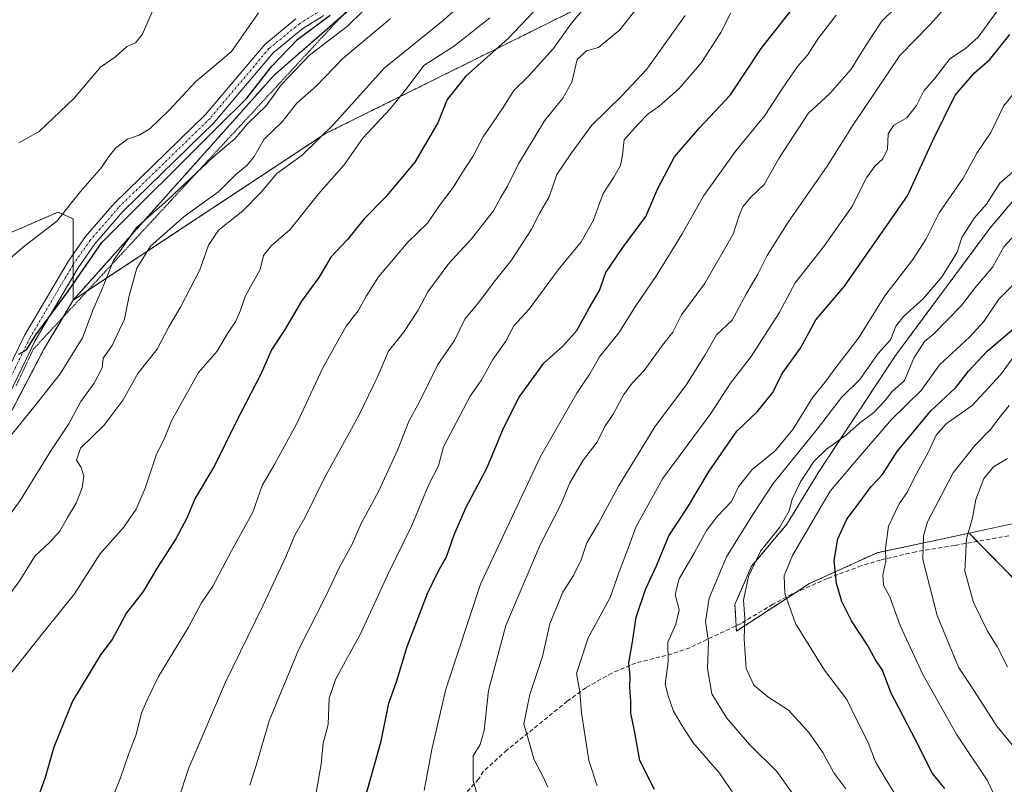
# Model space of a CAD drawing. Units: metres. Extents: x 628342 to 631837, y 4706483 to 4708860.
# Drawn here: x 629563 to 629798, y 4707627 to 4707809 of the extents above; entities that cross this region are included whole.
import ezdxf

# ---------------------------------------------------------------- set-up
doc = ezdxf.new("R2010")
doc.units = ezdxf.units.M
doc.header["$MEASUREMENT"] = 0
for name, pattern in [('TRAZO_Y_PUNTO', [1, 0.5, -0.25, 0, -0.25]), ('TRAZOS', [0.75, 0.5, -0.25]), ('TRAZOS2', [0.375, 0.25, -0.125]), ('TRAZOSX2', [1.5, 1, -0.5])]:
    doc.linetypes.add(name, pattern=pattern)
for name, color, linetype, lineweight in [('Arbolado forestal', 92, 'TRAZOS', 0), ('Arbolado forestal CxS', 92, 'Continuous', 0), ('Cultivos leñosos', 92, 'Continuous', 0), ('Cultivos leñosos CxS', 92, 'Continuous', 0), ('Curva de nivel maestra', 36, 'Continuous', 30), ('Curva de nivel normal', 36, 'Continuous', 0), ('Matorral', 135, 'Continuous', 0), ('Matorral CxS', 135, 'Continuous', 0), ('Pista no pavimentada', 254, 'Continuous', 13), ('Pista no pavimentada Cxs', 254, 'Continuous', 0), ('Pista pavimentada eje', 135, 'TRAZO_Y_PUNTO', 0), ('Senda', 19, 'TRAZOSX2', 0), ('Vía pecuaria eje', 92, 'TRAZOS2', 0)]:
    doc.layers.add(name, color=color, linetype=linetype, lineweight=lineweight)

# ---------------------------------------------------------------- blocks, each defined once
blk = doc.blocks.new('*U153')
at = {"layer": 'Arbolado forestal CxS', "color": 92, "linetype": 'Continuous', "lineweight": 0}
blk.add_polyline3d([(629929.78, 4708032.37, 380.59), (629889.08, 4708011.2, 377.41), (629860.43, 4707996.22, 375.61), (629840.89, 4707983.68, 375.75), (629783.92, 4707945.41, 373.07), (629747.78, 4707908.28, 375.96), (629732.8, 4707897.53, 374.54), (629703.18, 4707872.77, 374.2), (629673.22, 4707840.53, 376.4), (629644.25, 4707813.01, 377.54), (629624.06, 4707795.42, 377.26), (629576.2, 4707741.84, 376.16), (629576.2, 4707761.22, 371.25), (629573.52, 4707762.44, 370.03), (629572.62, 4707762.85, 369.69), (629559.92, 4707757.31, 368.52)], dxfattribs=at)
blk = doc.blocks.new('*U168')
at = {"layer": 'Curva de nivel normal', "color": 36, "linetype": 'Continuous', "lineweight": 0}
blk.add_polyline3d([(629552.62, 4707744.39, 370), (629564.36, 4707754.53, 370), (629572.3, 4707760.69, 370), (629577.95, 4707767.75, 370), (629582.98, 4707773.41, 370), (629584.67, 4707776.08, 370), (629586.33, 4707778.16, 370), (629589.12, 4707780.23, 370), (629591.9, 4707781.14, 370), (629594.44, 4707782.68, 370), (629599.17, 4707787.18, 370), (629605.35, 4707793.86, 370), (629613.92, 4707801.09, 370), (629620.36, 4707810.3, 370)], dxfattribs=at)
blk = doc.blocks.new('*U172')
at = {"layer": 'Curva de nivel normal', "color": 36, "linetype": 'Continuous', "lineweight": 0}
blk.add_polyline3d([(629601.12, 4707622.6, 410), (629603.76, 4707630.5, 410), (629612.46, 4707650.93, 410), (629621.4, 4707669.07, 410), (629626.86, 4707680.74, 410), (629629, 4707685.89, 410), (629631.41, 4707690.01, 410), (629636.11, 4707699.56, 410), (629644.22, 4707714.4, 410), (629648.74, 4707723.74, 410), (629651.34, 4707729.7, 410), (629654.9, 4707734.18, 410), (629658.42, 4707739.46, 410), (629660.65, 4707743.82, 410), (629665.67, 4707750.56, 410), (629671.12, 4707756.48, 410), (629676.29, 4707763.1, 410), (629678, 4707766.2, 410), (629679.7, 4707768.98, 410), (629682.26, 4707774.29, 410), (629688.48, 4707784.52, 410), (629692.83, 4707789.93, 410), (629694.96, 4707793.8, 410), (629696.26, 4707799.14, 410), (629698.49, 4707801.22, 410), (629701.37, 4707802.04, 410), (629706.43, 4707806.26, 410), (629716.51, 4707819.06, 410)], dxfattribs=at)
blk = doc.blocks.new('*U176')
at = {"layer": 'Curva de nivel normal', "color": 36, "linetype": 'Continuous', "lineweight": 0}
blk.add_polyline3d([(629733.71, 4707624, 455), (629730.14, 4707629.22, 455), (629723.85, 4707636.47, 455), (629721.27, 4707640.53, 455), (629719.2, 4707643.98, 455), (629717.92, 4707647.63, 455), (629717.23, 4707650.46, 455), (629717.96, 4707655.72, 455), (629717.86, 4707660.43, 455), (629719.76, 4707664.73, 455), (629720.53, 4707668.09, 455), (629719.64, 4707671.81, 455), (629720.52, 4707675.5, 455), (629724.24, 4707681.75, 455), (629727.06, 4707687.04, 455), (629729.57, 4707690.34, 455), (629733.04, 4707693.94, 455), (629734.71, 4707697.42, 455), (629737.84, 4707701.44, 455), (629743.44, 4707705.95, 455), (629747.61, 4707711.08, 455), (629752.39, 4707718.74, 455), (629755.27, 4707722.26, 455), (629757.88, 4707725.82, 455), (629763.26, 4707732.79, 455), (629769.51, 4707742.91, 455), (629776.18, 4707751.51, 455), (629779.35, 4707756.47, 455), (629782.46, 4707762.66, 455), (629788.22, 4707770.9, 455), (629791.48, 4707776.89, 455), (629794.82, 4707781.8, 455), (629797.82, 4707788.07, 455), (629807.84, 4707800.43, 455)], dxfattribs=at)
blk = doc.blocks.new('*U178')
at = {"layer": 'Curva de nivel normal', "color": 36, "linetype": 'Continuous', "lineweight": 0}
blk.add_polyline3d([(629583.87, 4707619.14, 405), (629587.47, 4707628.11, 405), (629589.44, 4707633.9, 405), (629591.19, 4707638.44, 405), (629592.5, 4707643.6, 405), (629594.08, 4707647.18, 405), (629596.52, 4707652.24, 405), (629603.68, 4707663.99, 405), (629606.79, 4707669.82, 405), (629609.47, 4707673.8, 405), (629613.93, 4707682.17, 405), (629619.01, 4707691.4, 405), (629621.22, 4707697.74, 405), (629624.28, 4707702.92, 405), (629629.51, 4707712.46, 405), (629635.61, 4707725.58, 405), (629638.42, 4707730.74, 405), (629641.2, 4707735.63, 405), (629644.06, 4707739.28, 405), (629645.9, 4707742.62, 405), (629648.91, 4707747.38, 405), (629655.98, 4707755.77, 405), (629660.59, 4707760.22, 405), (629663.47, 4707764.43, 405), (629666.71, 4707768.66, 405), (629668.85, 4707772.21, 405), (629671.41, 4707776.08, 405), (629673.86, 4707780.77, 405), (629678.45, 4707787.5, 405), (629681.18, 4707791.77, 405), (629684.5, 4707795.06, 405), (629690.52, 4707801.67, 405), (629694.94, 4707807.8, 405), (629699.1, 4707812.78, 405)], dxfattribs=at)
blk = doc.blocks.new('*U187')
at = {"layer": 'Curva de nivel normal', "color": 36, "linetype": 'Continuous', "lineweight": 0}
blk.add_polyline3d([(629773.17, 4707622.32, 470), (629769.89, 4707627.68, 470), (629767.3, 4707631.93, 470), (629765.61, 4707636.52, 470), (629762.61, 4707642.36, 470), (629760.5, 4707646.75, 470), (629755.2, 4707653.79, 470), (629748.3, 4707664.89, 470), (629745.76, 4707672.01, 470), (629745.56, 4707676.21, 470), (629747.56, 4707681.1, 470), (629752.5, 4707689.45, 470), (629756.5, 4707696.37, 470), (629763.23, 4707704.23, 470), (629771.12, 4707713.44, 470), (629778.16, 4707720.37, 470), (629782.58, 4707726.5, 470), (629789.8, 4707733.15, 470), (629793.13, 4707736.76, 470), (629796.69, 4707742.08, 470), (629802.59, 4707748.08, 470)], dxfattribs=at)
blk = doc.blocks.new('*U190')
at = {"layer": 'Curva de nivel normal', "color": 36, "linetype": 'Continuous', "lineweight": 0}
blk.add_polyline3d([(629701.03, 4707626.23, 445), (629699.03, 4707632.28, 445), (629697.32, 4707643.57, 445), (629696.9, 4707648.49, 445), (629696.07, 4707652.99, 445), (629698.86, 4707661.44, 445), (629704.11, 4707671.03, 445), (629706.25, 4707677.17, 445), (629708.58, 4707683.17, 445), (629710.22, 4707687.84, 445), (629716.59, 4707699.3, 445), (629728.13, 4707714.9, 445), (629732.75, 4707722.12, 445), (629737.72, 4707728.44, 445), (629744.38, 4707738.82, 445), (629748.17, 4707745.99, 445), (629755.01, 4707754.61, 445), (629761.84, 4707764.29, 445), (629763.72, 4707768.2, 445), (629765.21, 4707771.02, 445), (629767.15, 4707773.76, 445), (629769.03, 4707775.5, 445), (629770.16, 4707777.82, 445), (629770.31, 4707781.5, 445), (629771.64, 4707783.41, 445), (629774.82, 4707785.24, 445), (629777.1, 4707788.24, 445), (629778.87, 4707791.7, 445), (629781.38, 4707794.55, 445), (629785.04, 4707799.32, 445), (629788.79, 4707801.75, 445), (629791.76, 4707804.51, 445), (629797.61, 4707812.39, 445)], dxfattribs=at)
blk = doc.blocks.new('*U197')
at = {"layer": 'Curva de nivel normal', "color": 36, "linetype": 'Continuous', "lineweight": 0}
blk.add_polyline3d([(629802.48, 4707759.59, 465), (629797.89, 4707754.57, 465), (629795.26, 4707749.78, 465), (629790.93, 4707744.62, 465), (629787.8, 4707740.56, 465), (629781.15, 4707733.77, 465), (629779, 4707731.98, 465), (629776.46, 4707728.07, 465), (629774.19, 4707722.74, 465), (629771.22, 4707720.07, 465), (629769.56, 4707717.9, 465), (629766.94, 4707715.13, 465), (629763.48, 4707712.58, 465), (629760.45, 4707709.79, 465), (629755.64, 4707706.39, 465), (629752.64, 4707703.45, 465), (629749.45, 4707698.59, 465), (629747.49, 4707694.44, 465), (629746.79, 4707691.74, 465), (629744.52, 4707687.85, 465), (629739.95, 4707682.1, 465), (629737.09, 4707676.07, 465), (629735.86, 4707670.4, 465), (629736.22, 4707666.07, 465), (629736.02, 4707661.26, 465), (629736.53, 4707654.17, 465), (629738.36, 4707650.17, 465), (629741.68, 4707647.38, 465), (629746.57, 4707644.23, 465), (629751.47, 4707638.9, 465), (629754.75, 4707634.16, 465), (629757.37, 4707629.33, 465), (629760.24, 4707625.53, 465)], dxfattribs=at)
blk = doc.blocks.new('*U199')
at = {"layer": 'Curva de nivel normal', "color": 36, "linetype": 'Continuous', "lineweight": 0}
blk.add_polyline3d([(629750.04, 4707620.96, 460), (629743.78, 4707629.66, 460), (629737.3, 4707636.06, 460), (629731.89, 4707642.32, 460), (629728.34, 4707648.14, 460), (629727.31, 4707654.2, 460), (629727.54, 4707660.48, 460), (629726.81, 4707665.37, 460), (629727.7, 4707670.94, 460), (629731.82, 4707680.74, 460), (629738.1, 4707690.83, 460), (629742.97, 4707698.22, 460), (629753.44, 4707711.18, 460), (629759.21, 4707718.68, 460), (629763.55, 4707722.94, 460), (629767.89, 4707729.07, 460), (629770.93, 4707732.4, 460), (629772.2, 4707735.63, 460), (629773.96, 4707737.95, 460), (629778.71, 4707742.16, 460), (629783.2, 4707747.51, 460), (629786.77, 4707753.27, 460), (629787.87, 4707756.75, 460), (629790.84, 4707761.41, 460), (629793.74, 4707764.75, 460), (629796.96, 4707769.75, 460), (629801.66, 4707773.75, 460)], dxfattribs=at)
blk = doc.blocks.new('*U211')
at = {"layer": 'Curva de nivel normal', "color": 36, "linetype": 'Continuous', "lineweight": 0}
blk.add_polyline3d([(629799.18, 4707716.74, 485), (629796.84, 4707713.92, 485), (629794.8, 4707711.14, 485), (629791.02, 4707707.26, 485), (629785.82, 4707700.74, 485), (629779.69, 4707689.07, 485), (629778.78, 4707685.74, 485), (629778.62, 4707680.15, 485), (629781.97, 4707666.79, 485), (629787.07, 4707654.46, 485), (629790.8, 4707648.82, 485), (629796.19, 4707640.4, 485), (629802.6, 4707632.74, 485)], dxfattribs=at)
blk = doc.blocks.new('*U218')
at = {"layer": 'Curva de nivel normal', "color": 36, "linetype": 'Continuous', "lineweight": 0}
blk.add_polyline3d([(629798.26, 4707611.22, 480), (629797.26, 4707616.21, 480), (629796.66, 4707621.72, 480), (629793.93, 4707627.55, 480), (629786.69, 4707638.34, 480), (629778.56, 4707652.71, 480), (629773.18, 4707664.42, 480), (629770.77, 4707671.22, 480), (629769.22, 4707674.02, 480), (629769.06, 4707676.4, 480), (629769.82, 4707679.74, 480), (629769.73, 4707682.74, 480), (629770.44, 4707688.07, 480), (629772.92, 4707693.4, 480), (629774.92, 4707696.22, 480), (629776.58, 4707699.65, 480), (629779.83, 4707705.55, 480), (629781.79, 4707709.74, 480), (629784.14, 4707712.4, 480), (629790.31, 4707716.74, 480), (629797.09, 4707724.07, 480), (629802.39, 4707731.4, 480)], dxfattribs=at)
blk = doc.blocks.new('*U226')
at = {"layer": 'Curva de nivel maestra', "color": 36, "linetype": 'Continuous', "lineweight": 30}
blk.add_polyline3d([(629783.83, 4707625.6, 475), (629780.9, 4707629.18, 475), (629776.8, 4707637.3, 475), (629770.95, 4707648.47, 475), (629768.95, 4707653.77, 475), (629767.34, 4707656.26, 475), (629765.44, 4707659.7, 475), (629761.6, 4707665.52, 475), (629759.32, 4707670.1, 475), (629758.04, 4707674.42, 475), (629757.48, 4707679.9, 475), (629758.37, 4707685.07, 475), (629760.49, 4707689.7, 475), (629763.22, 4707693.28, 475), (629766.26, 4707697.5, 475), (629769.01, 4707700.34, 475), (629772.48, 4707705.85, 475), (629780.48, 4707715.54, 475), (629786.48, 4707721.06, 475), (629789.48, 4707724.96, 475), (629793.94, 4707729.71, 475), (629800.82, 4707735.62, 475)], dxfattribs=at)
blk = doc.blocks.new('*U231')
at = {"layer": 'Curva de nivel maestra', "color": 36, "linetype": 'Continuous', "lineweight": 30}
blk.add_polyline3d([(629714.68, 4707625.36, 450), (629711.21, 4707632.22, 450), (629709.89, 4707639.31, 450), (629709.08, 4707643.54, 450), (629709.06, 4707646.35, 450), (629708.83, 4707649.74, 450), (629708.9, 4707652.24, 450), (629708.57, 4707655.49, 450), (629709.42, 4707660.54, 450), (629710.29, 4707666.36, 450), (629712.5, 4707672.95, 450), (629715.18, 4707678.62, 450), (629718.08, 4707685.74, 450), (629722.5, 4707692.5, 450), (629727.67, 4707701.13, 450), (629734.3, 4707710.63, 450), (629739.16, 4707715.26, 450), (629742.89, 4707719.87, 450), (629745.05, 4707724.4, 450), (629749.47, 4707730.4, 450), (629753.14, 4707737.2, 450), (629759.92, 4707745.23, 450), (629774.91, 4707766.73, 450), (629780.98, 4707779.87, 450), (629786.29, 4707790.68, 450), (629790.89, 4707796.02, 450), (629794.57, 4707799.15, 450), (629799.3, 4707805.08, 450)], dxfattribs=at)

msp = doc.modelspace()

# ---------------------------------------------------------------- linework, layer by layer
at = {"layer": 'Arbolado forestal', "color": 92, "linetype": 'TRAZOS', "lineweight": 0}
for points in [[(629840.89, 4707983.68, 375.75), (629796.61, 4707953.93, 372.9), (629783.92, 4707945.41, 373.07), (629747.78, 4707908.28, 375.96), (629732.8, 4707897.53, 374.54), (629703.17, 4707872.77, 374.2), (629673.22, 4707840.53, 376.4), (629644.25, 4707813.01, 377.54), (629640.41, 4707809.66, 377.06), (629624.06, 4707795.42, 377.26), (629576.2, 4707741.84, 376.16)], [(629789.62, 4707686.38, 489.91), (629767.7, 4707681.72, 479.1), (629751.56, 4707674.38, 472.09), (629748.31, 4707672.26, 470.78), (629734.19, 4707663.08, 463.55), (629734.12, 4707664.35, 463.61), (629733.85, 4707669.41, 463.79), (629737.82, 4707678.52, 464.59), (629746.2, 4707688.5, 465.35), (629753.81, 4707700.99, 466.42), (629772.07, 4707728.66, 462.05), (629794.65, 4707759.1, 461.99), (629824, 4707793.72, 463.78), (629852.65, 4707829.57, 465.62), (629878.98, 4707864.8, 464.95), (629835.68, 4707861.07, 448.54), (629806.38, 4707861.86, 432.5), (629778.13, 4707853.54, 421.63), (629731.01, 4707828.5, 412.5), (629636.34, 4707781.53, 389.84), (629579.58, 4707744.07, 377.3), (629576.2, 4707741.84, 376.16)], [(629576.2, 4707741.84, 376.16), (629576.2, 4707747.55, 374.49), (629576.2, 4707750.33, 374), (629576.2, 4707752.78, 373.68), (629576.2, 4707761.22, 371.25), (629573.52, 4707762.44, 370.03), (629572.62, 4707762.85, 369.69), (629559.92, 4707757.31, 368.52), (629536.81, 4707738.26, 369.22), (629502.62, 4707712.2, 368.42), (629464.86, 4707674.42, 369.58), (629440.76, 4707653.41, 369.23), (629423.83, 4707635.5, 369.63), (629410.81, 4707616.61, 370.08), (629393.23, 4707593.32, 369.31), (629388.02, 4707577.69, 369.01), (629382.48, 4707563.36, 368.04), (629387.04, 4707548.05, 369.26), (629392.58, 4707533.72, 369.15), (629412.11, 4707515.48, 369.53), (629427.09, 4707513.52, 372.95), (629449.22, 4707508.31, 385.65)], [(629576.2, 4707741.84, 376.16), (629573.79, 4707737.83, 376.22), (629569.36, 4707730.44, 376.68), (629551.46, 4707696.24, 379.28), (629547.8, 4707690.04, 380.17), (629534.53, 4707667.58, 382.51), (629529.35, 4707650.88, 384.08), (629525.74, 4707639.24, 385.35), (629523.38, 4707633.22, 385.35), (629514.34, 4707610.09, 387.43), (629509.46, 4707587.29, 389.12), (629509.46, 4707561.56, 390.68), (629509.78, 4707543.97, 392.16), (629507.65, 4707528.59, 392.19), (629506.64, 4707521.29, 392.2), (629506.28, 4707518.68, 392.25)], [(629779.85, 4707465.44, 447.6), (629781.2, 4707496.43, 458.55), (629782.55, 4707524.72, 463.89), (629785.76, 4707541.88, 467.39), (629786, 4707543.14, 467.6), (629786.59, 4707546.28, 468.82), (629788.01, 4707548.04, 470.12), (629793.33, 4707554.61, 473.32), (629809.49, 4707574.58, 483.74), (629820.27, 4707600.17, 492.61), (629831.05, 4707620.38, 501.66), (629827.01, 4707648.68, 502.49), (629806.8, 4707668.89, 498.44), (629791.54, 4707684.42, 491.34), (629789.62, 4707686.38, 489.91)]]:
    msp.add_polyline3d(points, dxfattribs=at)
at = {"layer": 'Arbolado forestal CxS', "color": 92, "linetype": 'Continuous', "lineweight": 0}
for points in [[(629551.46, 4707696.24, 379.28), (629569.37, 4707730.44, 376.68), (629576.2, 4707741.84, 376.16), (629636.34, 4707781.53, 389.84), (629731.01, 4707828.5, 412.5), (629778.13, 4707853.53, 421.63), (629806.38, 4707861.86, 432.5)], [(629824, 4707793.72, 463.78), (629794.65, 4707759.1, 461.99), (629772.07, 4707728.66, 462.05), (629753.81, 4707700.99, 466.42), (629746.2, 4707688.5, 465.35), (629737.82, 4707678.52, 464.59), (629733.85, 4707669.41, 463.79), (629734.19, 4707663.08, 463.55), (629751.56, 4707674.38, 472.09), (629767.7, 4707681.72, 479.1), (629789.62, 4707686.38, 489.91), (629789.62, 4707686.38, 489.91), (629806.8, 4707668.89, 498.44)]]:
    msp.add_polyline3d(points, dxfattribs=at)
at = {"layer": 'Cultivos leñosos', "color": 92, "linetype": 'Continuous', "lineweight": 0}
for points in [[(629576.2, 4707741.84, 376.16), (629576.2, 4707747.55, 374.49), (629576.2, 4707750.33, 374), (629576.2, 4707752.78, 373.68), (629576.2, 4707761.22, 371.25), (629573.52, 4707762.44, 370.03), (629572.62, 4707762.85, 369.69), (629559.92, 4707757.31, 368.52), (629536.81, 4707738.26, 369.22), (629502.62, 4707712.2, 368.42), (629464.86, 4707674.42, 369.58), (629440.76, 4707653.41, 369.23), (629423.83, 4707635.5, 369.63), (629410.81, 4707616.61, 370.08), (629393.23, 4707593.32, 369.31), (629388.02, 4707577.69, 369.01), (629382.48, 4707563.36, 368.04), (629387.04, 4707548.05, 369.26), (629392.58, 4707533.72, 369.15), (629412.11, 4707515.48, 369.53), (629427.09, 4707513.52, 372.95), (629449.22, 4707508.31, 385.65)], [(629576.2, 4707741.84, 376.16), (629573.79, 4707737.83, 376.22), (629569.36, 4707730.44, 376.68), (629551.46, 4707696.24, 379.28), (629547.8, 4707690.04, 380.17), (629534.53, 4707667.58, 382.51), (629529.35, 4707650.88, 384.08), (629525.74, 4707639.24, 385.35), (629523.38, 4707633.22, 385.35), (629514.34, 4707610.09, 387.43), (629509.46, 4707587.29, 389.12), (629509.46, 4707561.56, 390.68), (629509.78, 4707543.97, 392.16), (629507.65, 4707528.59, 392.19), (629506.64, 4707521.29, 392.2), (629506.28, 4707518.68, 392.25)]]:
    msp.add_polyline3d(points, dxfattribs=at)
at = {"layer": 'Cultivos leñosos CxS', "color": 92, "linetype": 'Continuous', "lineweight": 0}
msp.add_polyline3d([(629559.92, 4707757.31, 368.52), (629572.62, 4707762.85, 369.69), (629573.52, 4707762.44, 370.03), (629576.2, 4707761.22, 371.25), (629576.2, 4707741.84, 376.16), (629576.2, 4707741.84, 376.16), (629569.37, 4707730.44, 376.68), (629551.46, 4707696.24, 379.28)], dxfattribs=at)
at = {"layer": 'Curva de nivel maestra', "color": 36, "linetype": 'Continuous', "lineweight": 30}
for points in [[(629645.65, 4707623.07, 425), (629649.58, 4707636.86, 425), (629651.37, 4707645.93, 425), (629653.24, 4707650.98, 425), (629655.78, 4707659.43, 425), (629660.64, 4707671.98, 425), (629663.21, 4707677.42, 425), (629665.16, 4707680.73, 425), (629666.94, 4707686, 425), (629669.77, 4707692.39, 425), (629674.81, 4707702.04, 425), (629678.68, 4707711.42, 425), (629682.43, 4707718.74, 425), (629688.33, 4707726.88, 425), (629692.94, 4707730.98, 425), (629696.21, 4707734.61, 425), (629699.14, 4707739.98, 425), (629701.6, 4707744.14, 425), (629703.12, 4707748.41, 425), (629707.15, 4707754.41, 425), (629712.64, 4707761.75, 425), (629715.48, 4707768.44, 425), (629719.47, 4707775.99, 425), (629725.48, 4707783, 425), (629732.82, 4707790.73, 425), (629740.11, 4707801.78, 425), (629750.51, 4707815.02, 425)], [(629688.81, 4707813.69, 400), (629679.81, 4707804.15, 400), (629669.66, 4707795.08, 400), (629665.32, 4707789.67, 400), (629663.05, 4707784.11, 400), (629657.59, 4707774.74, 400), (629650.53, 4707766.28, 400), (629645.52, 4707761.22, 400), (629641.59, 4707756.31, 400), (629637.58, 4707752.08, 400), (629634.71, 4707747.27, 400), (629630.63, 4707741.62, 400), (629626.53, 4707734.74, 400), (629623.48, 4707730.07, 400), (629620.95, 4707724.4, 400), (629614.96, 4707712.74, 400), (629609.87, 4707702.4, 400), (629605.25, 4707694.74, 400), (629603.28, 4707689.98, 400), (629600.68, 4707685.06, 400), (629596.39, 4707678.35, 400), (629592.89, 4707672.52, 400), (629588.94, 4707667.43, 400), (629585.51, 4707661.07, 400), (629582.68, 4707657.4, 400), (629576.08, 4707646.4, 400), (629571.59, 4707635.4, 400), (629569.54, 4707628.17, 400), (629567.5, 4707622.46, 400)], [(629563.3, 4707729.01, 375), (629565.06, 4707730.05, 375), (629567.34, 4707733.63, 375), (629574.82, 4707743.78, 375), (629583.01, 4707755.57, 375), (629610.47, 4707782.99, 375), (629617.57, 4707789.97, 375), (629623.51, 4707797.55, 375), (629629.76, 4707804.03, 375), (629637.43, 4707809.73, 375)]]:
    msp.add_polyline3d(points, dxfattribs=at)
at = {"layer": 'Curva de nivel normal', "color": 36, "linetype": 'Continuous', "lineweight": 0}
for points in [[(629676.41, 4707819.39, 390), (629664.36, 4707808.45, 390), (629650.32, 4707797.07, 390), (629638.22, 4707783.7, 390), (629630.73, 4707776.4, 390), (629624.72, 4707771.98, 390), (629620.96, 4707767.54, 390), (629616.59, 4707763.15, 390), (629610.83, 4707758.51, 390), (629608.48, 4707754.97, 390), (629606.39, 4707749.08, 390), (629601.8, 4707740.19, 390), (629599, 4707735.52, 390), (629596.18, 4707730.16, 390), (629591.61, 4707724.41, 390), (629588.1, 4707718.16, 390), (629583.56, 4707712.07, 390), (629577.99, 4707706.66, 390), (629576.97, 4707703.78, 390), (629578.09, 4707702, 390), (629578.72, 4707699.96, 390), (629578.32, 4707697.18, 390), (629576.95, 4707693.52, 390), (629574.82, 4707690.08, 390), (629573, 4707686.86, 390), (629570.55, 4707684.14, 390), (629567.08, 4707680.92, 390), (629563.47, 4707675.09, 390), (629560.85, 4707671.58, 390)], [(629777.94, 4707817.29, 435), (629768.8, 4707808.32, 435), (629764.84, 4707802.25, 435), (629761.55, 4707796.82, 435), (629756.55, 4707791.16, 435), (629751.25, 4707786.27, 435), (629744.29, 4707775.56, 435), (629740.82, 4707769.37, 435), (629737.56, 4707766.31, 435), (629735.7, 4707764.1, 435), (629734.84, 4707762.04, 435), (629733.38, 4707757.59, 435), (629726.55, 4707745.71, 435), (629721.11, 4707738.35, 435), (629719.02, 4707734.2, 435), (629716.58, 4707731.15, 435), (629712.22, 4707725.12, 435), (629709.33, 4707722.13, 435), (629707.4, 4707719.42, 435), (629704.86, 4707714.74, 435), (629702.81, 4707711.74, 435), (629700.99, 4707708.07, 435), (629697.7, 4707703.74, 435), (629694.51, 4707698.4, 435), (629692.42, 4707693.4, 435), (629687.47, 4707683.57, 435), (629679.26, 4707664.39, 435), (629675.12, 4707648.9, 435), (629674.1, 4707639.4, 435), (629673.17, 4707636.06, 435), (629671.48, 4707633.38, 435), (629671.51, 4707627.48, 435), (629673.62, 4707619.76, 435)], [(629561.41, 4707709.69, 380), (629567.17, 4707716.76, 380), (629573.08, 4707724.34, 380), (629578.43, 4707732.87, 380), (629580.97, 4707739.61, 380), (629583.1, 4707744.58, 380), (629585.81, 4707751.27, 380), (629591.2, 4707759.12, 380), (629598.78, 4707765.72, 380), (629609.74, 4707776.08, 380), (629614.76, 4707780.35, 380), (629617.72, 4707783.82, 380), (629622.21, 4707788.14, 380), (629625.83, 4707793.23, 380), (629632.5, 4707800.17, 380), (629641.56, 4707807.1, 380), (629645.14, 4707810.56, 380)], [(629595.26, 4707811.08, 365), (629592.74, 4707805.22, 365), (629591.04, 4707803.1, 365), (629589.02, 4707802.24, 365), (629586.32, 4707799.8, 365), (629582.68, 4707797.33, 365), (629576.47, 4707789.96, 365), (629568.14, 4707782.05, 365), (629563.25, 4707779.28, 365)], [(629633.53, 4707621.47, 420), (629635.24, 4707631.39, 420), (629635.78, 4707636.36, 420), (629636.93, 4707640.79, 420), (629637.2, 4707647.07, 420), (629638.78, 4707651.74, 420), (629644.69, 4707662.6, 420), (629651.12, 4707676.54, 420), (629656.91, 4707688.17, 420), (629660.9, 4707697.99, 420), (629663.2, 4707702.44, 420), (629664.45, 4707706.91, 420), (629670.75, 4707719, 420), (629673.4, 4707722.74, 420), (629676.18, 4707727.74, 420), (629679.23, 4707732.07, 420), (629681.2, 4707735.74, 420), (629684.79, 4707739.75, 420), (629691.76, 4707749.08, 420), (629697.19, 4707755.75, 420), (629700.07, 4707760.75, 420), (629702.45, 4707767.26, 420), (629704.96, 4707771.13, 420), (629706.61, 4707773.93, 420), (629707.05, 4707776.41, 420), (629707.49, 4707780.04, 420), (629710.73, 4707783.67, 420), (629713.15, 4707786.25, 420), (629715.71, 4707787.95, 420), (629720.52, 4707792.28, 420), (629725.87, 4707798.41, 420), (629730.51, 4707805.55, 420), (629732.87, 4707810.29, 420)], [(629689.26, 4707625.94, 440), (629688.14, 4707628.37, 440), (629685.98, 4707632.4, 440), (629684.58, 4707637.4, 440), (629683.56, 4707640.98, 440), (629684.99, 4707647.94, 440), (629687.99, 4707656.99, 440), (629689.72, 4707664.83, 440), (629692.86, 4707672.3, 440), (629695.35, 4707676.27, 440), (629697.19, 4707680.07, 440), (629698.6, 4707684.07, 440), (629701.37, 4707688.74, 440), (629706.12, 4707697.56, 440), (629714.75, 4707711.68, 440), (629722.27, 4707721.75, 440), (629726.74, 4707728.86, 440), (629729.43, 4707733.6, 440), (629733.18, 4707737.08, 440), (629736.62, 4707743.41, 440), (629739.32, 4707748.08, 440), (629741.54, 4707752.53, 440), (629746.48, 4707760.4, 440), (629755.82, 4707773.74, 440), (629761.98, 4707783.62, 440), (629773.11, 4707800.08, 440), (629780.38, 4707807.51, 440), (629784.45, 4707812.08, 440)], [(629553.8, 4707680.73, 385), (629563.6, 4707694.18, 385), (629571.03, 4707706.19, 385), (629575.2, 4707712.4, 385), (629578, 4707717.74, 385), (629581.24, 4707722.07, 385), (629583.1, 4707725.74, 385), (629583.37, 4707728.07, 385), (629585.49, 4707731.05, 385), (629588.42, 4707737.37, 385), (629589.51, 4707742.89, 385), (629591.41, 4707749.45, 385), (629594.65, 4707754.75, 385), (629602.65, 4707761.75, 385), (629610.92, 4707767.75, 385), (629614.92, 4707771.75, 385), (629617.69, 4707773.99, 385), (629619.29, 4707776.1, 385), (629621.68, 4707780.21, 385), (629625.98, 4707784.31, 385), (629629.46, 4707788.78, 385), (629634.13, 4707792.92, 385), (629640.41, 4707799.41, 385), (629651.71, 4707808.81, 385)], [(629675.46, 4707809.06, 395), (629667.06, 4707802.44, 395), (629659.73, 4707797.75, 395), (629655.77, 4707792.41, 395), (629651.75, 4707787.41, 395), (629645.22, 4707780.41, 395), (629640.74, 4707774.08, 395), (629634.75, 4707767.25, 395), (629627.79, 4707758.57, 395), (629623.47, 4707754.9, 395), (629621.56, 4707752.46, 395), (629620.72, 4707749.14, 395), (629617.26, 4707742.91, 395), (629616.01, 4707739.22, 395), (629614.93, 4707736.86, 395), (629612.99, 4707733.89, 395), (629610.51, 4707729.74, 395), (629606.06, 4707724.64, 395), (629599.63, 4707713.16, 395), (629598.01, 4707709.18, 395), (629595.99, 4707704.93, 395), (629593.38, 4707697.07, 395), (629591.18, 4707692.07, 395), (629588.17, 4707687.74, 395), (629582.58, 4707681.38, 395), (629576.55, 4707671.96, 395), (629568.26, 4707661.71, 395), (629560.2, 4707651.44, 395)], [(629618.27, 4707626.4, 415), (629619.79, 4707631.07, 415), (629622.86, 4707641.74, 415), (629629.93, 4707658.78, 415), (629636.34, 4707671.26, 415), (629639.59, 4707678.12, 415), (629642.7, 4707683.74, 415), (629644.81, 4707688.71, 415), (629649.02, 4707696.45, 415), (629653.56, 4707706.28, 415), (629656.27, 4707713.21, 415), (629658.72, 4707717.69, 415), (629663.04, 4707726.54, 415), (629667.05, 4707732.27, 415), (629669.54, 4707737.3, 415), (629672.97, 4707741.57, 415), (629676.46, 4707746.24, 415), (629680.64, 4707751.39, 415), (629685.31, 4707758.58, 415), (629687.31, 4707762.46, 415), (629689.59, 4707766.5, 415), (629691.38, 4707771.75, 415), (629694.73, 4707776.68, 415), (629699.72, 4707783.56, 415), (629706.82, 4707790.39, 415), (629712.82, 4707796.87, 415), (629721.98, 4707809.6, 415)], [(629659.79, 4707625.14, 430), (629661.64, 4707634.9, 430), (629664.95, 4707649.22, 430), (629673.22, 4707674.21, 430), (629687.54, 4707704.62, 430), (629696.19, 4707719.75, 430), (629699.28, 4707724.31, 430), (629701.6, 4707728.4, 430), (629706.2, 4707734.07, 430), (629710.08, 4707740.29, 430), (629715.33, 4707747.93, 430), (629721.29, 4707757.63, 430), (629726.46, 4707766.75, 430), (629734.09, 4707777.41, 430), (629740.97, 4707785.83, 430), (629745.21, 4707792.43, 430), (629748.76, 4707797.47, 430), (629751.14, 4707800.23, 430), (629753.66, 4707804.16, 430), (629757.97, 4707809.69, 430)], [(629798.79, 4707654.54, 490), (629796.33, 4707659.36, 490), (629794.03, 4707663.07, 490), (629790.66, 4707669.89, 490), (629788.59, 4707677.31, 490), (629789.02, 4707685.02, 490), (629790.41, 4707690.02, 490), (629791.25, 4707694.4, 490), (629793.1, 4707699.43, 490), (629795.45, 4707702.18, 490), (629798.74, 4707704.13, 490)]]:
    msp.add_polyline3d(points, dxfattribs=at)
at = {"layer": 'Matorral', "color": 135, "linetype": 'Continuous', "lineweight": 0}
for points in [[(629840.89, 4707983.68, 375.75), (629796.61, 4707953.93, 372.9), (629783.92, 4707945.41, 373.07), (629747.78, 4707908.28, 375.96), (629732.8, 4707897.53, 374.54), (629703.17, 4707872.77, 374.2), (629673.22, 4707840.53, 376.4), (629644.25, 4707813.01, 377.54), (629640.41, 4707809.66, 377.06), (629624.06, 4707795.42, 377.26), (629576.2, 4707741.84, 376.16)], [(629789.62, 4707686.38, 489.91), (629767.7, 4707681.72, 479.1), (629751.56, 4707674.38, 472.09), (629748.31, 4707672.26, 470.78), (629734.19, 4707663.08, 463.55), (629734.12, 4707664.35, 463.61), (629733.85, 4707669.41, 463.79), (629737.82, 4707678.52, 464.59), (629746.2, 4707688.5, 465.35), (629753.81, 4707700.99, 466.42), (629772.07, 4707728.66, 462.05), (629794.65, 4707759.1, 461.99), (629824, 4707793.72, 463.78), (629852.65, 4707829.57, 465.62), (629878.98, 4707864.8, 464.95), (629835.68, 4707861.07, 448.54), (629806.38, 4707861.86, 432.5), (629778.13, 4707853.54, 421.63), (629731.01, 4707828.5, 412.5), (629636.34, 4707781.53, 389.84), (629579.58, 4707744.07, 377.3), (629576.2, 4707741.84, 376.16)], [(630016.78, 4707797.06, 572.86), (629990.92, 4707792.49, 564.65), (629975.25, 4707787.84, 552.98), (629951.69, 4707775.77, 552.96), (629930.18, 4707761.28, 543.3), (629911.17, 4707747.55, 540.93), (629893.03, 4707740.3, 533), (629866.14, 4707708.28, 527.39), (629844.53, 4707694.49, 523.72), (629827.01, 4707694.49, 513.48), (629789.62, 4707686.38, 489.91)], [(629779.85, 4707465.44, 447.6), (629781.2, 4707496.43, 458.55), (629782.55, 4707524.72, 463.89), (629785.76, 4707541.88, 467.39), (629786, 4707543.14, 467.6), (629786.59, 4707546.28, 468.82), (629788.01, 4707548.04, 470.12), (629793.33, 4707554.61, 473.32), (629809.49, 4707574.58, 483.74), (629820.27, 4707600.17, 492.61), (629831.05, 4707620.38, 501.66), (629827.01, 4707648.68, 502.49), (629806.8, 4707668.89, 498.44), (629791.54, 4707684.42, 491.34), (629789.62, 4707686.38, 489.91)]]:
    msp.add_polyline3d(points, dxfattribs=at)
at = {"layer": 'Matorral CxS', "color": 135, "linetype": 'Continuous', "lineweight": 0}
for points in [[(629806.38, 4707861.86, 432.5), (629778.13, 4707853.53, 421.63), (629731.01, 4707828.5, 412.5), (629636.34, 4707781.53, 389.84), (629576.2, 4707741.84, 376.16), (629624.06, 4707795.42, 377.26), (629644.25, 4707813.01, 377.54), (629673.22, 4707840.53, 376.4), (629703.18, 4707872.77, 374.2), (629732.8, 4707897.53, 374.54), (629747.78, 4707908.28, 375.96), (629783.92, 4707945.41, 373.07), (629840.89, 4707983.68, 375.75)], [(629827.01, 4707694.49, 513.48), (629789.62, 4707686.38, 489.91), (629767.7, 4707681.72, 479.1), (629751.56, 4707674.38, 472.09), (629734.19, 4707663.08, 463.55), (629733.85, 4707669.41, 463.79), (629737.82, 4707678.52, 464.59), (629746.2, 4707688.5, 465.35), (629753.81, 4707700.99, 466.42), (629772.07, 4707728.66, 462.05), (629794.65, 4707759.1, 461.99), (629824, 4707793.72, 463.78)], [(629806.8, 4707668.89, 498.44), (629789.62, 4707686.38, 489.91), (629827.01, 4707694.49, 513.48)]]:
    msp.add_polyline3d(points, dxfattribs=at)
at = {"layer": 'Pista no pavimentada', "color": 254, "linetype": 'Continuous', "lineweight": 13}
for points in [[(629555.18, 4707714.14, 375.96), (629564.68, 4707733.61, 374.15), (629574.99, 4707751.06, 373.43), (629579.16, 4707756.99, 373.55), (629585.96, 4707764.88, 373.21), (629607.76, 4707786.1, 372.86), (629621.84, 4707802.75, 372.2), (629629.26, 4707808.82, 372.06)], [(629635.95, 4707809.65, 374.25), (629630.91, 4707806.52, 373.7), (629623.83, 4707800.73, 373.5), (629609.83, 4707784.17, 374.45), (629588.02, 4707762.94, 374.13), (629581.39, 4707755.25, 374.96), (629577.37, 4707749.53, 374.72), (629567.17, 4707732.27, 375.39), (629557.69, 4707712.85, 377.01)]]:
    msp.add_polyline3d(points, dxfattribs=at)
at = {"layer": 'Pista no pavimentada Cxs', "color": 254, "linetype": 'Continuous', "lineweight": 0}
for points in [[(629555.18, 4707714.14, 375.96), (629564.68, 4707733.61, 374.15), (629574.99, 4707751.06, 373.43), (629579.16, 4707756.99, 373.55), (629585.96, 4707764.88, 373.21), (629607.76, 4707786.1, 372.86), (629621.84, 4707802.75, 372.2), (629629.26, 4707808.82, 372.06)], [(629635.95, 4707809.65, 374.25), (629630.91, 4707806.52, 373.7), (629623.83, 4707800.73, 373.5), (629609.83, 4707784.17, 374.45), (629588.02, 4707762.94, 374.13), (629581.39, 4707755.25, 374.96), (629577.37, 4707749.53, 374.72), (629567.17, 4707732.27, 375.39), (629557.69, 4707712.85, 377.01)]]:
    msp.add_polyline3d(points, dxfattribs=at)
at = {"layer": 'Pista pavimentada eje', "color": 135, "linetype": 'TRAZO_Y_PUNTO', "lineweight": 0}
msp.add_polyline3d([(629635.14, 4707810.81, 373.3), (629630.09, 4707807.67, 372.69), (629622.84, 4707801.74, 372.69), (629608.8, 4707785.14, 373.53), (629586.99, 4707763.91, 373.46), (629580.28, 4707756.12, 374.22), (629576.18, 4707750.3, 374), (629565.93, 4707732.94, 374.76), (629556.44, 4707713.5, 376.16)], dxfattribs=at)
at = {"layer": 'Senda', "color": 19, "linetype": 'TRAZOSX2', "lineweight": 0}
msp.add_polyline3d([(629799.07, 4707685.77, 495.21), (629786.1, 4707683.45, 487.72), (629776.94, 4707681.96, 484.13), (629768.55, 4707679.99, 479.5), (629763.93, 4707678.61, 477.3), (629755.82, 4707675.57, 474.19), (629747.48, 4707671.9, 470.44), (629742.86, 4707669.45, 468.4), (629735.31, 4707664.91, 464.33), (629723.1, 4707659.12, 457.1), (629718.86, 4707657.66, 455.2), (629710.23, 4707655.47, 450.26), (629704.54, 4707653.07, 448.07), (629698.32, 4707649.57, 445.45), (629693.9, 4707646.35, 443.74), (629679.51, 4707634.72, 437.85), (629673.9, 4707629.66, 435.71), (629672.77, 4707627.8, 435.33), (629668.4, 4707623.06, 433.6)], dxfattribs=at)
at = {"layer": 'Vía pecuaria eje', "color": 92, "linetype": 'TRAZOS2', "lineweight": 0}
msp.add_polyline3d([(629642.3, 4707811.62, 377.24), (629638.84, 4707808.04, 377.13), (629635.56, 4707804.5, 378.39), (629632.28, 4707800.96, 379.02), (629629, 4707797.42, 379.42), (629625.72, 4707793.88, 379.95), (629622.44, 4707790.34, 378.25), (629619.16, 4707786.8, 378), (629615.89, 4707783.26, 379.32), (629612.61, 4707779.72, 379.57), (629609.33, 4707776.18, 379.32), (629606.05, 4707772.64, 379.62), (629602.77, 4707769.1, 379.33), (629599.49, 4707765.56, 380.02), (629596.21, 4707762.02, 380.97), (629592.93, 4707758.48, 381.53), (629589.65, 4707754.94, 381.23), (629586.37, 4707751.4, 380.53), (629583.09, 4707747.86, 379.02), (629579.81, 4707744.32, 377.38), (629576.53, 4707740.78, 376.69), (629573.26, 4707737.24, 376.13), (629569.98, 4707733.7, 376.1), (629566.7, 4707730.16, 375.75), (629564.63, 4707725.77, 376.22), (629562.56, 4707721.37, 376.42)], dxfattribs=at)

# ---------------------------------------------------------------- block references
at = {"layer": 'Arbolado forestal CxS', "color": 92, "linetype": 'Continuous', "lineweight": 0}
msp.add_blockref('*U153', (0, 0), dxfattribs=at)
at = {"layer": 'Curva de nivel maestra', "color": 36, "linetype": 'Continuous', "lineweight": 30}
for name in ['*U231', '*U226']:
    msp.add_blockref(name, (0, 0), dxfattribs=at)
at = {"layer": 'Curva de nivel normal', "color": 36, "linetype": 'Continuous', "lineweight": 0}
for name in ['*U172', '*U178', '*U168', '*U190', '*U176', '*U199', '*U197', '*U187', '*U218', '*U211']:
    msp.add_blockref(name, (0, 0), dxfattribs=at)

doc.saveas('drawing.dxf')
